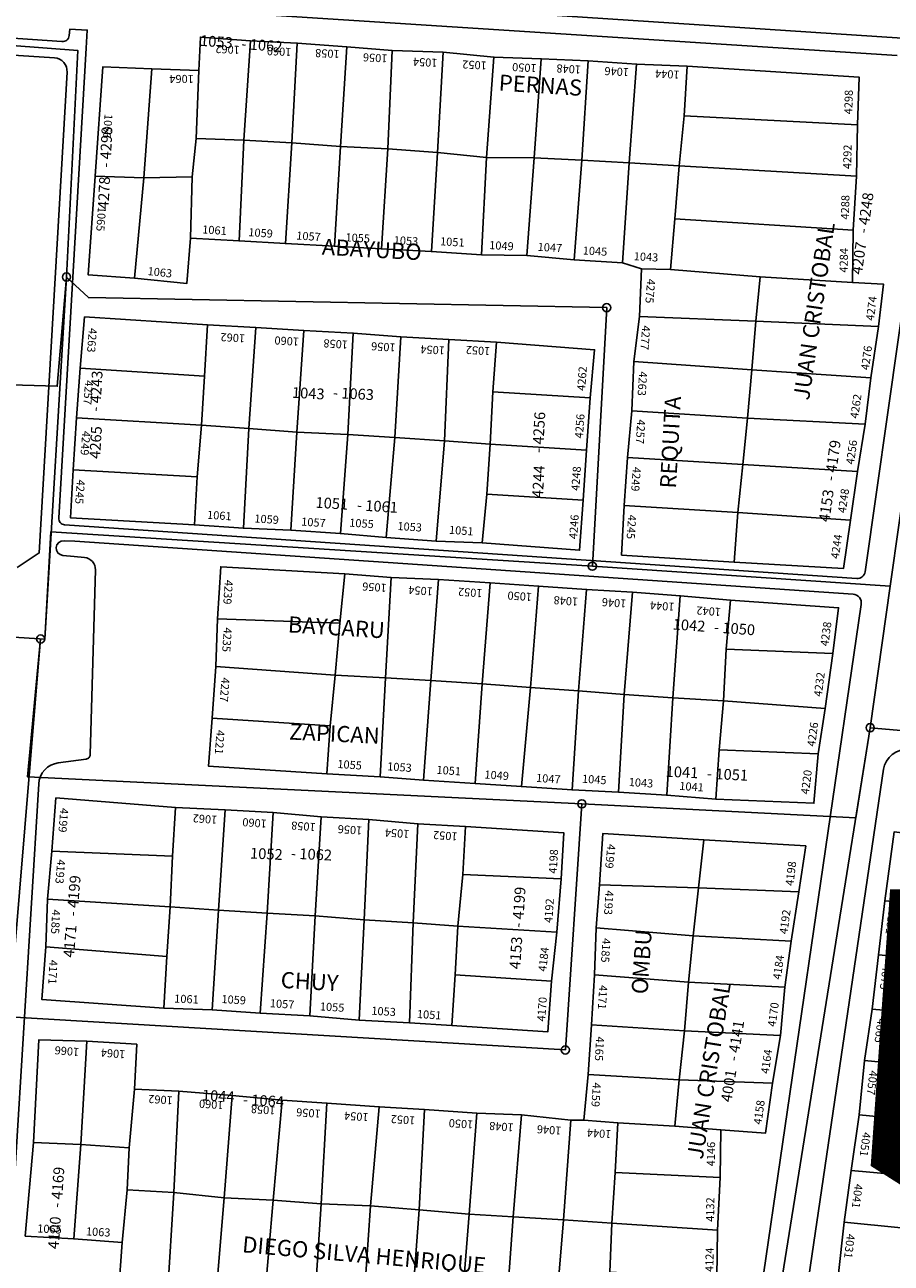
# Model space of a CAD drawing. Extents: x 344203 to 351545, y 6299200 to 6307966.
# Drawn here: x 346460 to 346621, y 6304901 to 6305130 of the extents above; entities that cross this region are included whole.
import ezdxf

# ---------------------------------------------------------------- set-up
doc = ezdxf.new("R2010")
doc.units = 0
doc.header["$MEASUREMENT"] = 0
doc.layers.get('0').update_dxf_attribs({"linetype": 'CONTINUOUS'})
for name, color, linetype in [('1010', 7, 'CONTINUOUS'), ('1400', 7, 'CONTINUOUS'), ('1500', 7, 'CONTINUOUS'), ('2000', 7, 'CONTINUOUS'), ('2510', 7, 'CONTINUOUS'), ('LIMITE_PREDIAL', 7, 'CONTINUOUS')]:
    doc.layers.add(name, color=color, linetype=linetype)

msp = doc.modelspace()

# ---------------------------------------------------------------- linework, layer by layer
at = {"color": 10}
for points in [[(346634.29, 6305121.05), (346635.06, 6305127.12), (346551.19, 6305132.59)], [(346467.66, 6305083.59), (346469.78, 6305125.6), (346451, 6305127.07)], [(346467.66, 6305083.59), (346465.92, 6305063.34), (346408.08, 6305065.04), (346368.14, 6305086.1), (346316.94, 6305090.2), (346315.85, 6305073.34)], [(346463.61, 6305016.4), (346467.66, 6305083.59)], [(346467.66, 6305083.59), (346471.72, 6305079.78), (346567.95, 6305077.92)], [(346565.28, 6305029.94), (346567.95, 6305077.92)], [(346625.58, 6305061.48), (346620.59, 6305026.27), (346616.86, 6304999.98)], [(346463.61, 6305016.4), (346464.72, 6305036.32), (346565.28, 6305029.94)], [(346565.28, 6305029.94), (346620.59, 6305026.27), (346616.86, 6304999.98)], [(346312.76, 6305026.09), (346387.38, 6305021.3), (346463.61, 6305016.4)], [(346457.02, 6304946.31), (346462.85, 6305016.45)], [(346462.85, 6305016.45), (346460.42, 6304990.86), (346563.33, 6304985.86)], [(346563.33, 6304985.86), (346614.18, 6304983.23), (346616.86, 6304999.98)], [(346616.86, 6304999.98), (346597.01, 6304876.02)], [(346616.86, 6304999.98), (346707.14, 6304992.19)], [(346560.26, 6304940.2), (346563.33, 6304985.86)], [(346457.02, 6304946.31), (346560.26, 6304940.2)]]:
    msp.add_lwpolyline(points, dxfattribs=at)
at = {"layer": '1400', "color": 2}
for points in [[(346474.4, 6305122.6), (346473, 6305102.3), (346471.7, 6305084), (346480.3, 6305083.4), (346490, 6305082.4), (346490.7, 6305090.8), (346499.7, 6305090.3), (346508.3, 6305089.8), (346517.4, 6305089.3), (346526.1, 6305088.8), (346535.4, 6305088.3), (346544.7, 6305087.7), (346553.1, 6305087.6), (346561.9, 6305086.8), (346570.9, 6305086.2), (346574.4, 6305085.1), (346574, 6305076.3), (346573, 6305067.9), (346572.6, 6305058.8), (346571.8, 6305050.1), (346571.2, 6305041.2), (346570.7, 6305032), (346591.6, 6305030.7), (346611.9, 6305029.5), (346613.2, 6305038.5), (346614.5, 6305047.5), (346615.9, 6305056.3), (346617, 6305064.9), (346618.4, 6305074.4), (346619.3, 6305082.3), (346613.6, 6305082.6), (346613.7, 6305092.3), (346614.3, 6305102.3), (346614.5, 6305111.8), (346614.8, 6305120.7), (346582.9, 6305122.7), (346573.5, 6305123.1), (346564.5, 6305123.7), (346555.8, 6305124.1), (346547, 6305124.4), (346537.6, 6305125.3), (346528.1, 6305125.6), (346519.7, 6305126.3), (346510.5, 6305127), (346501.8, 6305127.4), (346492.5, 6305128.1), (346492.2, 6305121.9), (346483.5, 6305122.2), (346474.4, 6305122.6)], [(346471, 6305076.2), (346470.2, 6305066.7), (346469.5, 6305057.5), (346468.9, 6305047.8), (346468.4, 6305038.9), (346491.4, 6305037.6), (346500.5, 6305037), (346509.3, 6305036.6), (346518.5, 6305036), (346527, 6305035.3), (346536.3, 6305034.6), (346544.8, 6305034.3), (346562.9, 6305032.9), (346563.6, 6305042.2), (346564.2, 6305051.5), (346564.9, 6305061.2), (346565.7, 6305070.1), (346547.5, 6305071.5), (346538.6, 6305072), (346529.7, 6305072.5), (346520.9, 6305073.2), (346511.7, 6305073.7), (346502.8, 6305074.2), (346493.8, 6305074.7), (346471, 6305076.2)], [(346496.3, 6305029.85), (346495.7, 6305020.15), (346495.4, 6305011.35), (346494.7, 6305001.75), (346494, 6304992.85), (346516, 6304991.45), (346525.9, 6304990.85), (346533.9, 6304990.25), (346543.5, 6304989.65), (346552.1, 6304989.05), (346561.5, 6304988.45), (346570.1, 6304988.05), (346579.1, 6304987.45), (346588.2, 6304986.75), (346606.4, 6304985.95), (346607.2, 6304995.15), (346608.5, 6305003.55), (346609.9, 6305013.75), (346611, 6305022.25), (346590.9, 6305023.65), (346581.6, 6305024.45), (346572.7, 6305025.15), (346564.2, 6305025.65), (346555.3, 6305026.25), (346546.3, 6305026.85), (346536.7, 6305027.45), (346527.9, 6305027.85), (346519.3, 6305028.55), (346496.3, 6305029.85)], [(346465.7, 6304986.95), (346464.9, 6304977.05), (346464.1, 6304968.15), (346463.8, 6304959.35), (346463.1, 6304949.55), (346485.7, 6304947.95), (346494.7, 6304947.65), (346503.6, 6304947.05), (346512.8, 6304946.55), (346522, 6304945.75), (346531.3, 6304945.25), (346539.2, 6304944.75), (346557, 6304943.55), (346557.7, 6304952.95), (346558.7, 6304962.05), (346559.5, 6304971.95), (346560, 6304980.45), (346541.7, 6304981.65), (346532.9, 6304982.15), (346523.8, 6304982.95), (346514.9, 6304983.45), (346506, 6304984.25), (346497.1, 6304984.75), (346487.9, 6304985.15), (346465.7, 6304986.95)], [(346567.2, 6304980.35), (346566.6, 6304970.85), (346566, 6304962.85), (346565.7, 6304954.15), (346565.1, 6304944.85), (346564.5, 6304935.65), (346563.7, 6304927.15), (346561.3, 6304927.15), (346552.1, 6304928.15), (346543.8, 6304928.45), (346534.1, 6304929.15), (346525.7, 6304929.65), (346516, 6304930.35), (346507.7, 6304930.85), (346498.4, 6304931.75), (346488.5, 6304932.55), (346480.3, 6304932.95), (346480.7, 6304941.25), (346471.4, 6304941.85), (346462.5, 6304942.05), (346461.5, 6304923.05), (346460, 6304905.65), (346469, 6304905.15), (346478, 6304904.45), (346477.3, 6304895.05)], [(346588.4, 6304897.95), (346588.5, 6304906.75), (346589, 6304916.55), (346589.1, 6304925.35), (346597.4, 6304924.75), (346598.7, 6304934.05), (346600.2, 6304942.85), (346601, 6304951.85), (346602.2, 6304960.35), (346603.6, 6304969.55), (346604.9, 6304978.05), (346586, 6304979.15), (346567.2, 6304980.35)], [(346610.9, 6304898.15), (346612, 6304908.25), (346613.3, 6304917.85), (346614.8, 6304928.15), (346615.8, 6304938.25), (346617.2, 6304947.75), (346618.4, 6304957.85), (346619.6, 6304967.85), (346621.3, 6304980.65)]]:
    msp.add_lwpolyline(points, dxfattribs=at)
at = {"layer": '1500'}
for centre in [(346467.65, 6305083.59), (346567.94, 6305077.92), (346565.27, 6305029.94), (346462.84, 6305016.45), (346616.85, 6304999.98), (346563.32, 6304985.86), (346560.25, 6304940.2)]:
    msp.add_circle(centre, 0.759, dxfattribs=at)
at = {"layer": '2000', "color": 1}
for points in [[(346476.79, 6305134.04), (346621.88, 6305124.72)], [(346458.5, 6305029.7), (346462.6, 6305032.4), (346467.76, 6305121.6), (346467.74, 6305122.1), (346467.62, 6305122.57), (346467.42, 6305123.02), (346467.13, 6305123.42), (346466.77, 6305123.75), (346466.35, 6305124.01), (346465.89, 6305124.18), (346465.41, 6305124.26), (346323.94, 6305133.39)], [(346468.15, 6305128.38), (346468.1, 6305128.15), (346468, 6305127.93), (346467.87, 6305127.73), (346467.7, 6305127.56), (346467.5, 6305127.43), (346467.28, 6305127.34), (346467.05, 6305127.29), (346466.81, 6305127.28), (346431.3, 6305129.7)], [(346628.4, 6305116.7), (346615.9, 6305028.9), (346615.84, 6305028.64), (346615.73, 6305028.4), (346615.58, 6305028.18), (346615.38, 6305027.99), (346615.16, 6305027.84), (346614.92, 6305027.74), (346614.65, 6305027.68), (346614.39, 6305027.67), (346467.3, 6305037.65), (346467.08, 6305037.69), (346466.86, 6305037.77), (346466.66, 6305037.89), (346466.49, 6305038.05), (346466.36, 6305038.23), (346466.26, 6305038.44), (346466.21, 6305038.67), (346466.2, 6305038.9), (346471.3, 6305126.04), (346471.5, 6305129.4), (346468.3, 6305129.6), (346468.15, 6305128.38)], [(346471, 6305031.55), (346469.06, 6305031.74), (346466.96, 6305031.94), (346466.45, 6305032.09), (346466.04, 6305032.42), (346465.78, 6305032.89), (346465.73, 6305033.42), (346465.87, 6305033.93), (346466.2, 6305034.35), (346466.66, 6305034.61), (346467.19, 6305034.68), (346469.22, 6305034.57), (346613.68, 6305024.73), (346614.02, 6305024.67), (346614.33, 6305024.55), (346614.61, 6305024.36), (346614.85, 6305024.12), (346615.04, 6305023.84), (346615.16, 6305023.52), (346615.21, 6305023.19), (346615.2, 6305022.85), (346595.3, 6304886.65)], [(346456.85, 6304897.05), (346462.49, 6304989.56), (346462.59, 6304990.27), (346462.82, 6304990.95), (346463.15, 6304991.59), (346463.6, 6304992.15), (346464.13, 6304992.64), (346464.74, 6304993.02), (346465.4, 6304993.29), (346466.1, 6304993.45), (346471.3, 6304994.15), (346471.45, 6304994.18), (346471.59, 6304994.24), (346471.72, 6304994.33), (346471.84, 6304994.43), (346471.93, 6304994.56), (346472, 6304994.7), (346472.04, 6304994.84), (346472.06, 6304995), (346473.01, 6305029.27), (346472.98, 6305029.69), (346472.88, 6305030.09), (346472.7, 6305030.47), (346472.45, 6305030.81), (346472.15, 6305031.09), (346471.8, 6305031.32), (346471.41, 6305031.47), (346471, 6305031.55)], [(346692.3, 6304899.75), (346695.3, 6304932.45), (346696.3, 6304940.05), (346698.7, 6304966.75), (346702.13, 6304984.4), (346702.21, 6304985.36), (346702.09, 6304986.31), (346701.78, 6304987.22), (346701.28, 6304988.05), (346700.62, 6304988.75), (346699.83, 6304989.3), (346698.95, 6304989.67), (346698, 6304989.85), (346624, 6304995.95), (346623.18, 6304995.94), (346622.38, 6304995.78), (346621.63, 6304995.47), (346620.94, 6304995.02), (346620.36, 6304994.46), (346619.88, 6304993.79), (346619.54, 6304993.05), (346619.35, 6304992.26), (346601.8, 6304873.38)]]:
    msp.add_lwpolyline(points, dxfattribs=at)
at = {"layer": 'LIMITE_PREDIAL', "color": 4}
for points in [[(346500.6, 6305109), (346501.8, 6305127.4), (346492.5, 6305128.1), (346492.2, 6305121.9), (346491.7, 6305109.3), (346500.6, 6305109)], [(346509.5, 6305108.5), (346510.5, 6305127), (346501.8, 6305127.4), (346500.6, 6305109), (346509.5, 6305108.5)], [(346518.5, 6305107.8), (346519.7, 6305126.3), (346510.5, 6305127), (346509.5, 6305108.5), (346518.5, 6305107.8)], [(346527.3, 6305107.4), (346528.1, 6305125.6), (346519.7, 6305126.3), (346518.5, 6305107.8), (346527.3, 6305107.4)], [(346536.5, 6305106.7), (346537.6, 6305125.3), (346528.1, 6305125.6), (346527.3, 6305107.4), (346536.5, 6305106.7)], [(346545.6, 6305105.8), (346547, 6305124.4), (346537.6, 6305125.3), (346536.5, 6305106.7), (346545.6, 6305105.8)], [(346482, 6305102), (346483.5, 6305122.2), (346474.4, 6305122.6), (346473, 6305102.3), (346482, 6305102)], [(346545.6, 6305105.8), (346547, 6305124.4), (346555.8, 6305124.1), (346554.5, 6305105.7), (346545.6, 6305105.8)], [(346554.5, 6305105.7), (346555.8, 6305124.1), (346564.5, 6305123.7), (346563.3, 6305105.3), (346554.5, 6305105.7)], [(346563.3, 6305105.3), (346564.5, 6305123.7), (346573.5, 6305123.1), (346572.1, 6305104.8), (346563.3, 6305105.3)], [(346572.1, 6305104.8), (346573.5, 6305123.1), (346582.9, 6305122.7), (346582.3, 6305113.5), (346581.4, 6305104.2), (346572.1, 6305104.8)], [(346582.9, 6305122.7), (346614.8, 6305120.7), (346614.5, 6305111.8), (346582.3, 6305113.5), (346582.9, 6305122.7)], [(346491, 6305102.2), (346491.7, 6305109.3), (346492.2, 6305121.9), (346483.5, 6305122.2), (346482, 6305102), (346491, 6305102.2)], [(346582.3, 6305113.5), (346614.5, 6305111.8), (346614.3, 6305102.3), (346581.4, 6305104.2), (346582.3, 6305113.5)], [(346491.7, 6305109.3), (346491, 6305102.2), (346490.7, 6305090.8), (346499.7, 6305090.3), (346500.6, 6305109), (346491.7, 6305109.3)], [(346500.6, 6305109), (346499.7, 6305090.3), (346508.3, 6305089.8), (346509.5, 6305108.5), (346500.6, 6305109)], [(346509.5, 6305108.5), (346508.3, 6305089.8), (346517.4, 6305089.3), (346518.5, 6305107.8), (346509.5, 6305108.5)], [(346518.5, 6305107.8), (346517.4, 6305089.3), (346526.1, 6305088.8), (346527.3, 6305107.4), (346518.5, 6305107.8)], [(346527.3, 6305107.4), (346526.1, 6305088.8), (346535.4, 6305088.3), (346536.5, 6305106.7), (346527.3, 6305107.4)], [(346536.5, 6305106.7), (346535.4, 6305088.3), (346544.7, 6305087.7), (346545.6, 6305105.8), (346536.5, 6305106.7)], [(346545.6, 6305105.8), (346544.7, 6305087.7), (346553.1, 6305087.6), (346554.5, 6305105.7), (346545.6, 6305105.8)], [(346554.5, 6305105.7), (346553.1, 6305087.6), (346561.9, 6305086.8), (346563.3, 6305105.3), (346554.5, 6305105.7)], [(346563.3, 6305105.3), (346561.9, 6305086.8), (346570.9, 6305086.2), (346572.1, 6305104.8), (346563.3, 6305105.3)], [(346581.4, 6305104.2), (346580.6, 6305094.4), (346579.8, 6305085), (346574.4, 6305085.1), (346570.9, 6305086.2), (346572.1, 6305104.8), (346581.4, 6305104.2)], [(346581.4, 6305104.2), (346614.3, 6305102.3), (346613.7, 6305092.3), (346580.6, 6305094.4), (346581.4, 6305104.2)], [(346473, 6305102.3), (346471.7, 6305084), (346480.3, 6305083.4), (346482, 6305102), (346473, 6305102.3)], [(346482, 6305102), (346480.3, 6305083.4), (346490, 6305082.4), (346490.7, 6305090.8), (346491, 6305102.2), (346482, 6305102)], [(346580.6, 6305094.4), (346613.7, 6305092.3), (346613.6, 6305082.6), (346596.4, 6305083.6), (346579.8, 6305085), (346580.6, 6305094.4)], [(346596.4, 6305083.6), (346579.8, 6305085), (346574.4, 6305085.1), (346574, 6305076.3), (346595.6, 6305075.4), (346596.4, 6305083.6)], [(346596.4, 6305083.6), (346613.6, 6305082.6), (346619.3, 6305082.3), (346618.4, 6305074.4), (346595.6, 6305075.4), (346596.4, 6305083.6)], [(346493.3, 6305065.2), (346470.2, 6305066.7), (346471, 6305076.2), (346493.8, 6305074.7), (346493.3, 6305065.2)], [(346492.7, 6305056.1), (346493.3, 6305065.2), (346493.8, 6305074.7), (346502.8, 6305074.2), (346501.5, 6305055.5), (346492.7, 6305056.1)], [(346501.5, 6305055.5), (346502.8, 6305074.2), (346511.7, 6305073.7), (346510.4, 6305054.8), (346501.5, 6305055.5)], [(346595.6, 6305075.4), (346574, 6305076.3), (346573, 6305067.9), (346594.9, 6305066.4), (346595.6, 6305075.4)], [(346594.9, 6305066.4), (346617, 6305064.9), (346618.4, 6305074.4), (346595.6, 6305075.4), (346594.9, 6305066.4)], [(346510.4, 6305054.8), (346511.7, 6305073.7), (346520.9, 6305073.2), (346519.9, 6305054.4), (346510.4, 6305054.8)], [(346519.9, 6305054.4), (346520.9, 6305073.2), (346529.7, 6305072.5), (346528.6, 6305053.8), (346519.9, 6305054.4)], [(346528.6, 6305053.8), (346529.7, 6305072.5), (346538.6, 6305072), (346537.8, 6305053.2), (346528.6, 6305053.8)], [(346537.8, 6305053.2), (346538.6, 6305072), (346547.5, 6305071.5), (346546.8, 6305062.3), (346546.3, 6305052.6), (346537.8, 6305053.2)], [(346547.5, 6305071.5), (346565.7, 6305070.1), (346564.9, 6305061.2), (346546.8, 6305062.3), (346547.5, 6305071.5)], [(346594.9, 6305066.4), (346573, 6305067.9), (346572.6, 6305058.8), (346594.1, 6305057.4), (346594.9, 6305066.4)], [(346492.7, 6305056.1), (346469.5, 6305057.5), (346470.2, 6305066.7), (346493.3, 6305065.2), (346492.7, 6305056.1)], [(346594.1, 6305057.4), (346615.9, 6305056.3), (346617, 6305064.9), (346594.9, 6305066.4), (346594.1, 6305057.4)], [(346546.8, 6305062.3), (346564.9, 6305061.2), (346564.2, 6305051.5), (346546.3, 6305052.6), (346546.8, 6305062.3)], [(346594.1, 6305057.4), (346572.6, 6305058.8), (346571.8, 6305050.1), (346593.2, 6305048.8), (346594.1, 6305057.4)], [(346491.9, 6305046.5), (346468.9, 6305047.8), (346469.5, 6305057.5), (346492.7, 6305056.1), (346491.9, 6305046.5)], [(346492.7, 6305056.1), (346491.9, 6305046.5), (346491.4, 6305037.6), (346500.5, 6305037), (346501.5, 6305055.5), (346492.7, 6305056.1)], [(346593.2, 6305048.8), (346614.5, 6305047.5), (346615.9, 6305056.3), (346594.1, 6305057.4), (346593.2, 6305048.8)], [(346501.5, 6305055.5), (346500.5, 6305037), (346509.3, 6305036.6), (346510.4, 6305054.8), (346501.5, 6305055.5)], [(346510.4, 6305054.8), (346509.3, 6305036.6), (346518.5, 6305036), (346519.9, 6305054.4), (346510.4, 6305054.8)], [(346519.9, 6305054.4), (346518.5, 6305036), (346527, 6305035.3), (346528.6, 6305053.8), (346519.9, 6305054.4)], [(346528.6, 6305053.8), (346527, 6305035.3), (346536.3, 6305034.6), (346537.8, 6305053.2), (346528.6, 6305053.8)], [(346537.8, 6305053.2), (346536.3, 6305034.6), (346544.8, 6305034.3), (346545.7, 6305043.3), (346546.3, 6305052.6), (346537.8, 6305053.2)], [(346546.3, 6305052.6), (346564.2, 6305051.5), (346563.6, 6305042.2), (346545.7, 6305043.3), (346546.3, 6305052.6)], [(346593.2, 6305048.8), (346571.8, 6305050.1), (346571.2, 6305041.2), (346592.3, 6305039.9), (346593.2, 6305048.8)], [(346592.3, 6305039.9), (346613.2, 6305038.5), (346614.5, 6305047.5), (346593.2, 6305048.8), (346592.3, 6305039.9)], [(346491.4, 6305037.6), (346468.4, 6305038.9), (346468.9, 6305047.8), (346491.9, 6305046.5), (346491.4, 6305037.6)], [(346545.7, 6305043.3), (346563.6, 6305042.2), (346562.9, 6305032.9), (346544.8, 6305034.3), (346545.7, 6305043.3)], [(346592.3, 6305039.9), (346571.2, 6305041.2), (346570.7, 6305032), (346591.6, 6305030.7), (346592.3, 6305039.9)], [(346591.6, 6305030.7), (346611.9, 6305029.5), (346613.2, 6305038.5), (346592.3, 6305039.9), (346591.6, 6305030.7)], [(346519.3, 6305028.55), (346496.3, 6305029.85), (346495.7, 6305020.15), (346518.4, 6305019.35), (346519.3, 6305028.55)], [(346517.5, 6305009.75), (346518.4, 6305019.35), (346519.3, 6305028.55), (346527.9, 6305027.85), (346526.9, 6305009.25), (346517.5, 6305009.75)], [(346526.9, 6305009.25), (346527.9, 6305027.85), (346536.7, 6305027.45), (346535.3, 6305008.75), (346526.9, 6305009.25)], [(346535.3, 6305008.75), (346536.7, 6305027.45), (346546.3, 6305026.85), (346544.8, 6305008.15), (346535.3, 6305008.75)], [(346544.8, 6305008.15), (346546.3, 6305026.85), (346555.3, 6305026.25), (346553.8, 6305007.45), (346544.8, 6305008.15)], [(346553.8, 6305007.45), (346555.3, 6305026.25), (346564.2, 6305025.65), (346562.7, 6305006.85), (346553.8, 6305007.45)], [(346562.7, 6305006.85), (346564.2, 6305025.65), (346572.7, 6305025.15), (346571.2, 6305006.15), (346562.7, 6305006.85)], [(346571.2, 6305006.15), (346572.7, 6305025.15), (346581.6, 6305024.45), (346580.2, 6305005.55), (346571.2, 6305006.15)], [(346580.2, 6305005.55), (346581.6, 6305024.45), (346590.9, 6305023.65), (346590.1, 6305014.55), (346589.6, 6305004.95), (346580.2, 6305005.55)], [(346590.9, 6305023.65), (346611, 6305022.25), (346609.9, 6305013.75), (346590.1, 6305014.55), (346590.9, 6305023.65)], [(346518.4, 6305019.35), (346495.7, 6305020.15), (346495.4, 6305011.35), (346517.5, 6305009.75), (346518.4, 6305019.35)], [(346590.1, 6305014.55), (346609.9, 6305013.75), (346608.5, 6305003.55), (346589.6, 6305004.95), (346590.1, 6305014.55)], [(346517.5, 6305009.75), (346495.4, 6305011.35), (346494.7, 6305001.75), (346516.6, 6305000.35), (346517.5, 6305009.75)], [(346517.5, 6305009.75), (346516.6, 6305000.35), (346516, 6304991.45), (346525.9, 6304990.85), (346526.9, 6305009.25), (346517.5, 6305009.75)], [(346526.9, 6305009.25), (346525.9, 6304990.85), (346533.9, 6304990.25), (346535.3, 6305008.75), (346526.9, 6305009.25)], [(346535.3, 6305008.75), (346533.9, 6304990.25), (346543.5, 6304989.65), (346544.8, 6305008.15), (346535.3, 6305008.75)], [(346544.8, 6305008.15), (346543.5, 6304989.65), (346552.1, 6304989.05), (346553.8, 6305007.45), (346544.8, 6305008.15)], [(346553.8, 6305007.45), (346552.1, 6304989.05), (346561.5, 6304988.45), (346562.7, 6305006.85), (346553.8, 6305007.45)], [(346562.7, 6305006.85), (346561.5, 6304988.45), (346570.1, 6304988.05), (346571.2, 6305006.15), (346562.7, 6305006.85)], [(346571.2, 6305006.15), (346570.1, 6304988.05), (346579.1, 6304987.45), (346580.2, 6305005.55), (346571.2, 6305006.15)], [(346580.2, 6305005.55), (346579.1, 6304987.45), (346588.2, 6304986.75), (346588.8, 6304995.85), (346589.6, 6305004.95), (346580.2, 6305005.55)], [(346589.6, 6305004.95), (346608.5, 6305003.55), (346607.2, 6304995.15), (346588.8, 6304995.85), (346589.6, 6305004.95)], [(346516.6, 6305000.35), (346494.7, 6305001.75), (346494, 6304992.85), (346516, 6304991.45), (346516.6, 6305000.35)], [(346588.8, 6304995.85), (346607.2, 6304995.15), (346606.4, 6304985.95), (346588.2, 6304986.75), (346588.8, 6304995.85)], [(346487.9, 6304985.15), (346465.7, 6304986.95), (346464.9, 6304977.05), (346487.3, 6304976.15), (346487.9, 6304985.15)], [(346486.9, 6304966.75), (346487.3, 6304976.15), (346487.9, 6304985.15), (346497.1, 6304984.75), (346495.9, 6304966.15), (346486.9, 6304966.75)], [(346495.9, 6304966.15), (346497.1, 6304984.75), (346506, 6304984.25), (346504.9, 6304965.55), (346495.9, 6304966.15)], [(346504.9, 6304965.55), (346506, 6304984.25), (346514.9, 6304983.45), (346513.8, 6304965.05), (346504.9, 6304965.55)], [(346513.8, 6304965.05), (346514.9, 6304983.45), (346523.8, 6304982.95), (346522.9, 6304964.35), (346513.8, 6304965.05)], [(346522.9, 6304964.35), (346523.8, 6304982.95), (346532.9, 6304982.15), (346532, 6304963.75), (346522.9, 6304964.35)], [(346532, 6304963.75), (346532.9, 6304982.15), (346541.7, 6304981.65), (346541.2, 6304972.75), (346540.3, 6304963.15), (346532, 6304963.75)], [(346541.7, 6304981.65), (346560, 6304980.45), (346559.5, 6304971.95), (346541.2, 6304972.75), (346541.7, 6304981.65)], [(346586, 6304979.15), (346567.2, 6304980.35), (346566.6, 6304970.85), (346585, 6304970.25), (346586, 6304979.15)], [(346639.4, 6304978.35), (346621.3, 6304980.65), (346619.6, 6304967.85), (346637.9, 6304966.35), (346639.4, 6304978.35)], [(346586, 6304979.15), (346604.9, 6304978.05), (346603.6, 6304969.55), (346585, 6304970.25), (346586, 6304979.15)], [(346487.3, 6304976.15), (346464.9, 6304977.05), (346464.1, 6304968.15), (346486.9, 6304966.75), (346487.3, 6304976.15)], [(346541.2, 6304972.75), (346559.5, 6304971.95), (346558.7, 6304962.05), (346540.3, 6304963.15), (346541.2, 6304972.75)], [(346585, 6304970.25), (346566.6, 6304970.85), (346566, 6304962.85), (346584, 6304961.35), (346585, 6304970.25)], [(346585, 6304970.25), (346603.6, 6304969.55), (346602.2, 6304960.35), (346584, 6304961.35), (346585, 6304970.25)], [(346486.9, 6304966.75), (346464.1, 6304968.15), (346463.8, 6304959.35), (346486.3, 6304957.55), (346486.9, 6304966.75)], [(346486.9, 6304966.75), (346486.3, 6304957.55), (346485.7, 6304947.95), (346494.7, 6304947.65), (346495.9, 6304966.15), (346486.9, 6304966.75)], [(346495.9, 6304966.15), (346494.7, 6304947.65), (346503.6, 6304947.05), (346504.9, 6304965.55), (346495.9, 6304966.15)], [(346657.5, 6304964.35), (346655.2, 6304964.65), (346646.7, 6304965.45), (346637.9, 6304966.35), (346619.6, 6304967.85), (346618.4, 6304957.85), (346656.7, 6304954.35), (346657.5, 6304964.35)], [(346504.9, 6304965.55), (346503.6, 6304947.05), (346512.8, 6304946.55), (346513.8, 6304965.05), (346504.9, 6304965.55)], [(346513.8, 6304965.05), (346512.8, 6304946.55), (346522, 6304945.75), (346522.9, 6304964.35), (346513.8, 6304965.05)], [(346522.9, 6304964.35), (346522, 6304945.75), (346531.3, 6304945.25), (346532, 6304963.75), (346522.9, 6304964.35)], [(346532, 6304963.75), (346531.3, 6304945.25), (346539.2, 6304944.75), (346539.8, 6304954.15), (346540.3, 6304963.15), (346532, 6304963.75)], [(346540.3, 6304963.15), (346558.7, 6304962.05), (346557.7, 6304952.95), (346539.8, 6304954.15), (346540.3, 6304963.15)], [(346584, 6304961.35), (346566, 6304962.85), (346565.7, 6304954.15), (346583.1, 6304952.75), (346584, 6304961.35)], [(346486.3, 6304957.55), (346463.8, 6304959.35), (346463.1, 6304949.55), (346485.7, 6304947.95), (346486.3, 6304957.55)], [(346584, 6304961.35), (346602.2, 6304960.35), (346601, 6304951.85), (346583.1, 6304952.75), (346584, 6304961.35)], [(346656.7, 6304954.35), (346618.4, 6304957.85), (346617.2, 6304947.75), (346655.9, 6304944.35), (346656.7, 6304954.35)], [(346539.8, 6304954.15), (346557.7, 6304952.95), (346557, 6304943.55), (346539.2, 6304944.75), (346539.8, 6304954.15)], [(346583.1, 6304952.75), (346565.7, 6304954.15), (346565.1, 6304944.85), (346582.4, 6304943.75), (346583.1, 6304952.75)], [(346583.1, 6304952.75), (346601, 6304951.85), (346600.2, 6304942.85), (346582.4, 6304943.75), (346583.1, 6304952.75)], [(346655.9, 6304944.35), (346617.2, 6304947.75), (346615.8, 6304938.25), (346655.1, 6304934.45), (346655.9, 6304944.35)], [(346582.4, 6304943.75), (346565.1, 6304944.85), (346564.5, 6304935.65), (346581.4, 6304934.65), (346582.4, 6304943.75)], [(346582.4, 6304943.75), (346600.2, 6304942.85), (346598.7, 6304934.05), (346581.4, 6304934.65), (346582.4, 6304943.75)], [(346470.3, 6304922.65), (346471.4, 6304941.85), (346462.5, 6304942.05), (346461.5, 6304923.05), (346470.3, 6304922.65)], [(346479.3, 6304922.05), (346480.3, 6304932.95), (346480.7, 6304941.25), (346471.4, 6304941.85), (346470.3, 6304922.65), (346479.3, 6304922.05)], [(346655.1, 6304934.45), (346615.8, 6304938.25), (346614.8, 6304928.15), (346654.2, 6304924.35), (346655.1, 6304934.45)], [(346581.4, 6304934.65), (346564.5, 6304935.65), (346563.7, 6304927.15), (346570, 6304926.65), (346580.6, 6304926.05), (346581.4, 6304934.65)], [(346581.4, 6304934.65), (346598.7, 6304934.05), (346597.4, 6304924.75), (346589.1, 6304925.35), (346580.6, 6304926.05), (346581.4, 6304934.65)], [(346487.6, 6304913.75), (346488.5, 6304932.55), (346480.3, 6304932.95), (346479.3, 6304922.05), (346478.9, 6304914.25), (346487.6, 6304913.75)], [(346496.9, 6304912.75), (346498.4, 6304931.75), (346488.5, 6304932.55), (346487.6, 6304913.75), (346496.9, 6304912.75)], [(346506, 6304912.35), (346507.7, 6304930.85), (346498.4, 6304931.75), (346496.9, 6304912.75), (346506, 6304912.35)], [(346514.9, 6304911.65), (346516, 6304930.35), (346507.7, 6304930.85), (346506, 6304912.35), (346514.9, 6304911.65)], [(346524.1, 6304911.25), (346525.7, 6304929.65), (346516, 6304930.35), (346514.9, 6304911.65), (346524.1, 6304911.25)], [(346533.1, 6304910.55), (346534.1, 6304929.15), (346525.7, 6304929.65), (346524.1, 6304911.25), (346533.1, 6304910.55)], [(346542.4, 6304909.75), (346543.8, 6304928.45), (346534.1, 6304929.15), (346533.1, 6304910.55), (346542.4, 6304909.75)], [(346550.6, 6304909.25), (346552.1, 6304928.15), (346543.8, 6304928.45), (346542.4, 6304909.75), (346550.6, 6304909.25)], [(346559.9, 6304908.65), (346561.3, 6304927.15), (346552.1, 6304928.15), (346550.6, 6304909.25), (346559.9, 6304908.65)], [(346568.9, 6304908.05), (346569.5, 6304917.45), (346570, 6304926.65), (346563.7, 6304927.15), (346561.3, 6304927.15), (346559.9, 6304908.65), (346568.9, 6304908.05)], [(346653.4, 6304914.25), (346613.3, 6304917.85), (346614.8, 6304928.15), (346654.2, 6304924.35), (346653.4, 6304914.25)], [(346570, 6304926.65), (346580.6, 6304926.05), (346589.1, 6304925.35), (346589, 6304916.55), (346569.5, 6304917.45), (346570, 6304926.65)], [(346461.5, 6304923.05), (346460, 6304905.65), (346469, 6304905.15), (346470.3, 6304922.65), (346461.5, 6304923.05)], [(346470.3, 6304922.65), (346469, 6304905.15), (346478, 6304904.45), (346478.9, 6304914.25), (346479.3, 6304922.05), (346470.3, 6304922.65)], [(346652.5, 6304904.25), (346612, 6304908.25), (346613.3, 6304917.85), (346653.4, 6304914.25), (346652.5, 6304904.25)], [(346569.5, 6304917.45), (346589, 6304916.55), (346588.5, 6304906.75), (346568.9, 6304908.05), (346569.5, 6304917.45)], [(346478.9, 6304914.25), (346478, 6304904.45), (346477.3, 6304895.05), (346486.4, 6304894.85), (346487.6, 6304913.75), (346478.9, 6304914.25)], [(346487.6, 6304913.75), (346486.4, 6304894.85), (346495.4, 6304894.25), (346496.9, 6304912.75), (346487.6, 6304913.75)], [(346496.9, 6304912.75), (346495.4, 6304894.25), (346504.4, 6304893.75), (346506, 6304912.35), (346496.9, 6304912.75)], [(346506, 6304912.35), (346504.4, 6304893.75), (346513.7, 6304892.65), (346514.9, 6304911.65), (346506, 6304912.35)], [(346514.9, 6304911.65), (346513.7, 6304892.65), (346522.8, 6304892.35), (346524.1, 6304911.25), (346514.9, 6304911.65)], [(346524.1, 6304911.25), (346522.8, 6304892.35), (346531.7, 6304891.45), (346533.1, 6304910.55), (346524.1, 6304911.25)], [(346533.1, 6304910.55), (346531.7, 6304891.45), (346540.9, 6304891.15), (346542.4, 6304909.75), (346533.1, 6304910.55)], [(346542.4, 6304909.75), (346540.9, 6304891.15), (346549.2, 6304890.55), (346550.6, 6304909.25), (346542.4, 6304909.75)], [(346550.6, 6304909.25), (346549.2, 6304890.55), (346558.4, 6304890.05), (346559.9, 6304908.65), (346550.6, 6304909.25)], [(346559.9, 6304908.65), (346558.4, 6304890.05), (346567.9, 6304889.25), (346568.5, 6304898.95), (346568.9, 6304908.05), (346559.9, 6304908.65)], [(346568.9, 6304908.05), (346588.5, 6304906.75), (346588.4, 6304897.95), (346568.5, 6304898.95), (346568.9, 6304908.05)], [(346651.8, 6304894.45), (346610.9, 6304898.15), (346612, 6304908.25), (346652.5, 6304904.25), (346651.8, 6304894.45)]]:
    msp.add_lwpolyline(points, dxfattribs=at)

# ---------------------------------------------------------------- texts
at = {"color": 10}
for s, rotation, p in [('PERNAS', 356.2652, (346547.82, 6305118.19)), ('JUAN CRISTOBAL', 81.7038, (346605.51, 6305060.63)), ('ABAYUBO', 356.7808, (346515.01, 6305087.74)), ('REQUITA', 86.8031, (346580.8, 6305044.3)), ('BAYCARU', 356.3797, (346508.68, 6305017.68)), ('ZAPICAN', 357.2392, (346508.94, 6304997.79)), ('OMBU', 86.1729, (346575.52, 6304950.46)), ('CHUY', 356.6089, (346507.35, 6304951.73)), ('JUAN CRISTOBAL', 80.9016, (346585.76, 6304919.77)), ('DIEGO SILVA HENRIQUE', 354.9473, (346500.18, 6304902.67))]:
    msp.add_text(s, height=3, rotation=rotation, dxfattribs=at).set_placement(p)
at = {"color": 3}
msp.add_text('539', height=110, dxfattribs=at).set_placement((346604.04, 6304860))
at = {"layer": '1010', "color": 10}
for s, rotation, p in [('1053', 355.5776, (346492.39, 6305126.5)), (' - 1062', 355.5776, (346499.45, 6305125.96)), (' - 4298', 87.2042, (346475.79, 6305103.21)), ('4278', 87.2042, (346475.45, 6305096.14)), (' - 4248', 81.7038, (346616.32, 6305090.98)), ('4207', 81.7038, (346615.29, 6305083.97)), (' - 4243', 86.5739, (346473.88, 6305057.95)), ('1043', 356.7808, (346509.46, 6305061.2)), (' - 1063', 356.7808, (346516.45, 6305061.2)), (' - 4256', 86.8031, (346556.09, 6305050.32)), ('4265', 86.5739, (346473.88, 6305049.82)), (' - 4179', 81.933, (346610.26, 6305045.05)), ('4244', 86.8031, (346556.09, 6305042.55)), ('1051', 356.3797, (346513.83, 6305040.8)), (' - 1061', 356.3797, (346520.9, 6305040.35)), ('4153', 81.933, (346609.27, 6305038.04)), ('1042', 355.8641, (346580.14, 6305018.21)), (' - 1050', 355.8641, (346587.2, 6305017.7)), ('1041', 357.1819, (346578.85, 6304990.89)), (' - 1051', 357.1819, (346585.92, 6304990.54)), ('1052', 357.2392, (346501.69, 6304975.72)), (' - 1062', 357.2392, (346508.68, 6304975.72)), (' - 4199', 85.2561, (346469.62, 6304964.31)), (' - 4199', 86.1729, (346552.34, 6304962.19)), ('4171', 85.2561, (346469.03, 6304957.26)), ('4153', 86.1729, (346551.87, 6304955.13)), (' - 4141', 80.9016, (346592.19, 6304937.39)), ('4001', 80.9016, (346591.08, 6304930.4)), ('1044', 356.6089, (346492.75, 6304930.84)), (' - 1064', 356.6089, (346499.74, 6304930.06)), (' - 4169', 85.9437, (346466.69, 6304910.24)), ('4100', 85.9437, (346466.19, 6304903.19))]:
    msp.add_text(s, height=2, rotation=rotation, dxfattribs=at).set_placement(p)
at = {"layer": '2510', "color": 4}
for s, rotation, p in [('1062', 177.6169, (346499.86, 6305126.47)), ('1060', 177.6169, (346509.43, 6305126.08)), ('1058', 177.6169, (346518.39, 6305125.71)), ('1056', 176.9294, (346527.27, 6305124.88)), ('1054', 176.9294, (346536.56, 6305124.05)), ('1052', 176.9294, (346545.72, 6305123.56)), ('1050', 176.9294, (346554.97, 6305123.07)), ('1048', 176.9294, (346563.2, 6305122.81)), ('1046', 176.9294, (346572.11, 6305122.33)), ('1064', 180.0233, (346491.29, 6305121.09)), ('1044', 176.9294, (346581.51, 6305121.86)), ('4298', 88.5793, (346613.53, 6305113.76)), ('1066', 265.4513, (346474.74, 6305113.9)), ('4292', 88.5793, (346613.31, 6305103.61)), ('4288', 88.5793, (346612.9, 6305094.25)), ('1065', 265.8524, (346473.5, 6305096.66)), ('1061', 356.036, (346492.81, 6305091.7)), ('1059', 356.036, (346501.37, 6305091.19)), ('1057', 356.036, (346510.27, 6305090.57)), ('1055', 356.6089, (346519.41, 6305090.23)), ('1053', 356.6089, (346528.37, 6305089.71)), ('1051', 356.6089, (346536.97, 6305089.49)), ('1049', 356.6089, (346546.09, 6305088.79)), ('1047', 356.6089, (346555.09, 6305088.46)), ('1045', 356.6089, (346563.46, 6305087.79)), ('1043', 356.6089, (346572.93, 6305086.72)), ('4284', 88.5793, (346612.64, 6305084.4)), ('1063', 353.8587, (346482.65, 6305083.97)), ('4275', 265.5659, (346575.46, 6305083.3)), ('4274', 82.5059, (346617.53, 6305075.42)), ('4263', 265.2795, (346471.83, 6305074.19)), ('4277', 265.5659, (346574.55, 6305074.66)), ('1062', 176.5283, (346500.84, 6305072.94)), ('1060', 176.5283, (346510.85, 6305072.33)), ('1058', 176.5283, (346519.94, 6305071.78)), ('1056', 176.5283, (346528.79, 6305071.24)), ('1054', 176.5283, (346537.94, 6305070.69)), ('1052', 176.5283, (346546.36, 6305070.56)), ('4276', 82.5059, (346616.62, 6305066.25)), ('4262', 85.9437, (346563.94, 6305062.44)), ('4263', 266.1389, (346573.98, 6305066.13)), ('4257', 265.3368, (346471.13, 6305064.49)), ('4262', 81.7611, (346614.61, 6305057.27)), ('4256', 85.9437, (346563.52, 6305053.62)), ('4257', 266.1389, (346573.63, 6305057.22)), ('4249', 265.3368, (346470.61, 6305055.1)), ('4256', 81.7611, (346613.83, 6305048.75)), ('4248', 85.9437, (346562.85, 6305043.89)), ('4249', 266.1389, (346572.79, 6305048.41)), ('4245', 265.3368, (346469.61, 6305046.06)), ('4248', 81.7611, (346612.31, 6305039.73)), ('1061', 355.9787, (346493.71, 6305038.76)), ('1059', 355.9787, (346502.49, 6305038.08)), ('1057', 355.9787, (346511.18, 6305037.49)), ('1055', 355.9787, (346520.1, 6305037.3)), ('1053', 355.9787, (346529.05, 6305036.67)), ('1051', 355.9787, (346538.63, 6305035.96)), ('4246', 85.9437, (346562.44, 6305034.93)), ('4245', 266.1389, (346571.94, 6305039.54)), ('4244', 81.7611, (346611.02, 6305031.24)), ('4239', 265.8524, (346497.07, 6305027.44)), ('1056', 176.0699, (346527.15, 6305026.64)), ('1054', 176.0699, (346535.71, 6305025.98)), ('1052', 176.0699, (346544.93, 6305025.65)), ('1050', 176.0699, (346554.12, 6305024.96)), ('1048', 176.0699, (346562.68, 6305024.09)), ('1046', 176.0699, (346571.63, 6305023.74)), ('1044', 176.0699, (346580.57, 6305023.14)), ('1042', 176.0699, (346589.2, 6305022.18)), ('4238', 82.5059, (346609.08, 6305015.04)), ('4235', 265.8524, (346496.88, 6305018.62)), ('4232', 82.5059, (346607.85, 6305005.67)), ('4227', 265.8524, (346496.44, 6305009.33)), ('4226', 82.5059, (346606.63, 6304996.4)), ('4221', 265.8524, (346495.51, 6304999.6)), ('1055', 355.9787, (346517.9, 6304992.52)), ('1053', 355.9787, (346527.15, 6304992.08)), ('1051', 355.9787, (346536.3, 6304991.44)), ('1049', 355.9787, (346545.2, 6304990.57)), ('1047', 355.9787, (346554.79, 6304989.94)), ('4220', 82.5059, (346605.46, 6304987.54)), ('1045', 355.9787, (346563.32, 6304989.79)), ('1043', 355.9787, (346571.99, 6304989.18)), ('1041', 355.9787, (346581.38, 6304988.45)), ('4199', 265.0503, (346466.53, 6304985.14)), ('1062', 175.9553, (346495.68, 6304983.62)), ('1060', 175.9553, (346504.89, 6304982.9)), ('1058', 175.9553, (346513.96, 6304982.27)), ('1056', 175.9553, (346522.6, 6304981.62)), ('1054', 175.9553, (346531.35, 6304980.98)), ('1052', 175.9553, (346540.3, 6304980.52)), ('4199', 264.0762, (346568.1, 6304978.46)), ('4193', 265.0503, (346465.96, 6304975.61)), ('4198', 86.5166, (346558.65, 6304972.86)), ('4198', 83.0216, (346602.59, 6304970.59)), ('4193', 266.3108, (346567.73, 6304969.83)), ('4185', 266.941, (346465.01, 6304966.27)), ('4192', 86.0583, (346557.83, 6304963.72)), ('4192', 82.1049, (346601.47, 6304961.61)), ('4191', 262.9876, (346620.26, 6304966.23)), ('4184', 83.6518, (346556.71, 6304954.66)), ('4185', 266.3108, (346567.17, 6304960.98)), ('4171', 266.941, (346464.51, 6304956.94)), ('4184', 82.1049, (346600.26, 6304953.17)), ('4073', 262.9876, (346619.18, 6304955.97)), ('1061', 357.2965, (346487.62, 6304949)), ('1059', 356.3797, (346496.38, 6304948.91)), ('4171', 266.3108, (346566.58, 6304952.28)), ('1057', 356.3797, (346505.37, 6304948.13)), ('1055', 356.3797, (346514.65, 6304947.54)), ('1053', 356.3797, (346524.21, 6304946.75)), ('4170', 85.8864, (346556.51, 6304945.44)), ('4170', 82.1049, (346599.29, 6304944.41)), ('1051', 356.3797, (346532.67, 6304946.13)), ('4065', 262.9876, (346618.21, 6304946.1)), ('1066', 175.2105, (346470.06, 6304940.53)), ('4165', 266.3108, (346566.01, 6304942.73)), ('1064', 175.7262, (346478.62, 6304940.11)), ('4164', 82.1049, (346598.04, 6304935.69)), ('4057', 262.9876, (346616.76, 6304936.45)), ('4159', 266.3108, (346565.38, 6304934.19)), ('1062', 176.2418, (346487.43, 6304931.57)), ('1060', 176.2418, (346496.84, 6304930.69)), ('1058', 176.0126, (346506.48, 6304929.68)), ('1056', 176.0126, (346514.89, 6304929.09)), ('4158', 82.1049, (346596.67, 6304926.28)), ('1054', 176.0126, (346523.78, 6304928.44)), ('1052', 176.0126, (346532.44, 6304927.83)), ('1050', 176.0126, (346543.21, 6304927.08)), ('1048', 176.0126, (346550.71, 6304926.55)), ('1046', 176.0126, (346559.57, 6304925.94)), ('1044', 176.0126, (346568.85, 6304925.29)), ('4051', 262.9876, (346615.47, 6304925.02)), ('4146', 89.2095, (346588.01, 6304918.6)), ('4041', 262.9876, (346613.99, 6304915.42)), ('4132', 89.2095, (346587.87, 6304908.3)), ('1065', 356.8954, (346462.19, 6304906.35)), ('1063', 356.8954, (346471.23, 6304905.8)), ('4031', 262.9876, (346612.55, 6304906.13)), ('4124', 89.2095, (346587.74, 6304898.99))]:
    msp.add_text(s, height=1.5, rotation=rotation, dxfattribs=at).set_placement(p)

doc.saveas('drawing.dxf')
